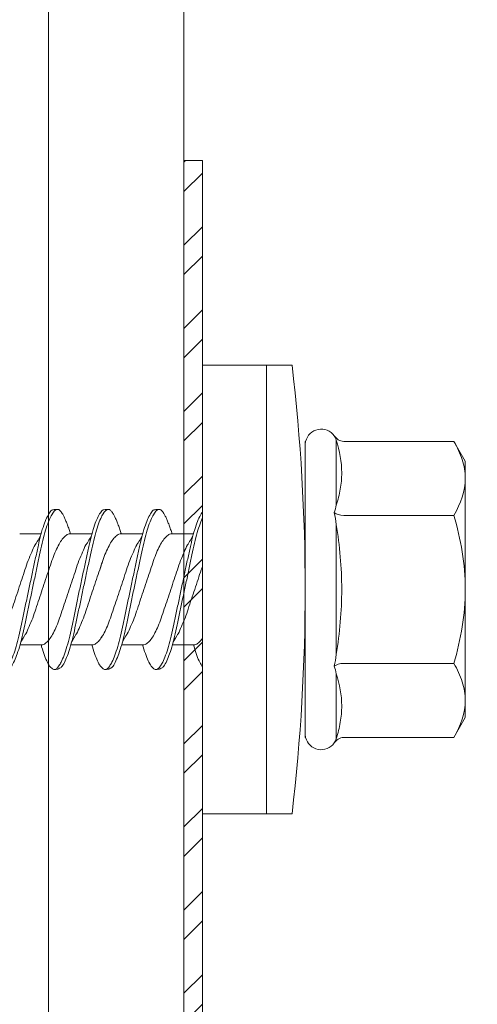
# Model space of a CAD drawing. Units: millimetres. Extents: x 1174 to 10637, y 1653 to 4249.
# Drawn here: x 4862 to 4875, y 3290 to 3317 of the extents above; entities that cross this region are included whole.
import ezdxf

# ---------------------------------------------------------------- set-up
doc = ezdxf.new("R2010")
doc.units = ezdxf.units.MM
for name, color, linetype, lineweight in [('DLS_Profil', 6, 'Continuous', 0), ('DLS_Profil_C', 130, 'Continuous', 0), ('DLS_Vida', 251, 'Continuous', 0)]:
    doc.layers.add(name, color=color, linetype=linetype, lineweight=lineweight)

# ---------------------------------------------------------------- blocks, each defined once
blk = doc.blocks.new('*U67')
for p, q in [((6.8843, 11.7032), (6.8843, -74.7342)), ((7.25, 11.7032), (7.25, -74.7342))]:
    blk.add_line(p, q)
blk = doc.blocks.new('DLS_Vida_DrillexSapkali')
at = {"color": 0, "linetype": 'Continuous', "lineweight": 15}
for p, q in [((-1.732, 12.124), (-2.425, 12.124)), ((-1.732, 0), (-1.732, 12.124)), ((0, 12.124), (-1.732, 12.124)), ((-1.732, 12.124), (-1.732, 0)), ((-1.732, 0), (-1.732, 12.124)), ((0, 0), (0, 12.124)), ((-6.8, 10.062), (-7.11, 9.526)), ((-3.822, 10.062), (-6.8, 10.062)), ((-3.62, 8.34), (-3.62, 10.096)), ((-2.78, 10.062), (-2.792, 10.062)), ((-2.78, 10.062), (-2.78, 9.955)), ((-2.78, 8.169), (-2.78, 9.955)), ((-7.11, 9.526), (-7.11, 9.062)), ((-7.11, 6.062), (-7.11, 9.062)), ((-2.78, 8.872), (-2.78, 8.729)), ((-2.78, 8.729), (-2.78, 8.443)), ((-2.78, 3.682), (-2.78, 8.443)), ((-3.822, 8.062), (-6.8, 8.062)), ((-3.62, 4.305), (-3.62, 7.819)), ((0.24, 7.563), (0.819, 7.563)), ((1.613, 7.563), (2.192, 7.563)), ((2.986, 7.563), (3.565, 7.563)), ((4.359, 7.563), (4.939, 7.563)), ((-7.11, 6.062), (-7.11, 3.062)), ((0.239, 4.563), (0.809, 4.563)), ((1.612, 4.563), (2.182, 4.563)), ((2.986, 4.563), (3.555, 4.563)), ((2.986, 4.563), (3.555, 4.563)), ((4.359, 4.563), (4.929, 4.563)), ((-3.822, 4.062), (-6.8, 4.062)), ((-3.62, 2.028), (-3.62, 3.785)), ((-2.78, 2.169), (-2.78, 3.955)), ((-2.78, 3.682), (-2.78, 3.396)), ((-7.11, 3.062), (-7.11, 2.598)), ((-7.11, 2.598), (-6.8, 2.062)), ((-2.78, 2.169), (-2.78, 2.062)), ((-3.822, 2.062), (-6.8, 2.062)), ((-2.78, 2.062), (-2.792, 2.062)), ((-1.732, 0), (-2.425, 0)), ((-2.425, 0), (-1.732, 0)), ((-1.732, 0), (0, 0)), ((-1.732, 0), (0, 0))]:
    blk.add_line(p, q, dxfattribs=at)
for centre, radius, start, end in [((49.182, 6.062), 51.962, 173.3002, 186.6998), ((49.182, 6.062), 51.962, 173.3002, 186.6998), ((-3.213, 9.959), 0.433, 13.7281, 144.4321), ((-3.213, 2.165), 0.433, 215.5332, 346.2509)]:
    blk.add_arc(centre, radius, start, end, dxfattribs=at)
for points in [[(-3.822, 10.062), (-3.718, 10.062), (-3.624, 10.128), (-3.565, 10.211)], [(-3.565, 10.211), (-3.591, 10.174), (-3.608, 10.136), (-3.62, 10.096)], [(-2.78, 9.955), (-2.78, 9.991), (-2.783, 10.027), (-2.792, 10.062)], [(-6.8, 8.062), (-6.989, 8.389), (-7.11, 8.721), (-7.11, 9.062)], [(-3.62, 8.34), (-3.608, 8.272), (-3.591, 8.204), (-3.565, 8.137)], [(-3.822, 8.062), (-3.718, 8.062), (-3.624, 8.095), (-3.565, 8.137)], [(-3.565, 8.137), (-3.591, 8.032), (-3.608, 7.926), (-3.62, 7.819)], [(-3.62, 4.305), (-3.608, 4.198), (-3.591, 4.092), (-3.565, 3.988)], [(-3.822, 4.062), (-3.718, 4.062), (-3.624, 4.029), (-3.565, 3.988)], [(-3.565, 3.988), (-3.591, 3.92), (-3.608, 3.853), (-3.62, 3.785)], [(-6.8, 2.062), (-6.989, 2.389), (-7.11, 2.721), (-7.11, 3.062)], [(-2.78, 2.169), (-2.78, 2.133), (-2.783, 2.098), (-2.792, 2.062)], [(-3.822, 2.062), (-3.718, 2.062), (-3.624, 1.996), (-3.565, 1.913)], [(-3.62, 2.028), (-3.608, 1.989), (-3.591, 1.95), (-3.565, 1.913)]]:
    blk.add_open_spline(points, degree=3, dxfattribs=at)
for points, knots in [([(-7.11, 9.062), (-7.11, 9.232), (-7.08, 9.401), (-6.972, 9.734), (-6.895, 9.899), (-6.8, 10.062)], [0, 0, 0, 0, 0.5, 0.5, 1, 1, 1, 1]), ([(-3.62, 10.096), (-3.713, 9.801), (-3.769, 9.505), (-3.769, 9.064), (-3.755, 8.917), (-3.704, 8.627), (-3.666, 8.483), (-3.62, 8.34)], [0, 0, 0, 0, 0.5, 0.5, 0.75, 0.75, 1, 1, 1, 1]), ([(-7.11, 6.062), (-7.11, 6.401), (-7.08, 6.744), (-6.972, 7.411), (-6.894, 7.739), (-6.8, 8.062)], [0, 0, 0, 0, 0.5, 0.5, 1, 1, 1, 1]), ([(0, 8.148), (0.004, 8.143), (0.034, 8.099), (0.09, 8.003), (0.169, 7.803), (0.245, 7.556), (0.315, 7.26), (0.386, 6.933), (0.463, 6.577), (0.541, 6.21), (0.62, 5.836), (0.696, 5.471), (0.768, 5.12), (0.837, 4.798), (0.914, 4.513), (0.992, 4.277), (1.066, 4.098), (1.111, 4.029), (1.132, 3.998)], [0.0540527, 0.0540527, 0.0540527, 0.0540527, 0.0630558, 0.1273032, 0.1896294, 0.2537656, 0.3160184, 0.3800405, 0.4424593, 0.5067016, 0.5690011, 0.633107, 0.6953908, 0.759452, 0.8218659, 0.8861046, 0.9483755, 1, 1, 1, 1]), ([(1.086, 3.946), (1.077, 3.953), (1.044, 3.977), (0.982, 4.084), (0.904, 4.262), (0.825, 4.498), (0.749, 4.779), (0.679, 5.101), (0.609, 5.447), (0.532, 5.814), (0.453, 6.185), (0.374, 6.556), (0.298, 6.91), (0.227, 7.242), (0.157, 7.537), (0.081, 7.788), (0.028, 7.926), (0.001, 7.983), (0, 7.985)], [0, 0, 0, 0, 0.0251867, 0.0896345, 0.1559466, 0.2207256, 0.2873965, 0.3519286, 0.4183026, 0.4827722, 0.5491095, 0.6138857, 0.6805521, 0.7450646, 0.8114195, 0.8759089, 0.9422696, 0.9438269, 0.9438269, 0.9438269, 0.9438269]), ([(1.137, 8.221), (1.129, 8.215), (1.103, 8.196), (1.067, 8.152), (1.027, 8.087), (0.991, 8.021), (0.951, 7.933), (0.91, 7.831), (0.868, 7.717), (0.838, 7.624), (0.822, 7.573), (0.819, 7.563)], [0, 0, 0, 0, 0.0795762, 0.2401902, 0.3213156, 0.4307376, 0.5409359, 0.6535761, 0.7670573, 0.8755538, 0.8985204, 0.8985204, 0.8985204, 0.8985204]), ([(1.306, 8.107), (1.303, 8.112), (1.274, 8.167), (1.231, 8.202), (1.177, 8.23), (1.151, 8.224), (1.137, 8.221)], [0, 0, 0, 0, 0.0470279, 0.4920801, 0.7448018, 1, 1, 1, 1]), ([(2.459, 3.946), (2.45, 3.953), (2.417, 3.977), (2.356, 4.084), (2.278, 4.262), (2.199, 4.498), (2.122, 4.779), (2.052, 5.101), (1.982, 5.447), (1.905, 5.814), (1.827, 6.185), (1.748, 6.556), (1.671, 6.91), (1.6, 7.242), (1.531, 7.537), (1.454, 7.788), (1.379, 7.985), (1.329, 8.068), (1.306, 8.107)], [0, 0, 0, 0, 0.025187, 0.089635, 0.155947, 0.220726, 0.287396, 0.351929, 0.418303, 0.482772, 0.54911, 0.613886, 0.680552, 0.745065, 0.81142, 0.875909, 0.94227, 1, 1, 1, 1]), ([(1.308, 8.21), (1.309, 8.21), (1.333, 8.205), (1.385, 8.136), (1.463, 8.003), (1.542, 7.803), (1.618, 7.556), (1.689, 7.26), (1.759, 6.933), (1.836, 6.577), (1.914, 6.21), (1.993, 5.836), (2.069, 5.471), (2.141, 5.12), (2.21, 4.798), (2.287, 4.513), (2.365, 4.277), (2.439, 4.098), (2.485, 4.029), (2.505, 3.998)], [0, 0, 0, 0, 0.000631, 0.063056, 0.127303, 0.189629, 0.253766, 0.316018, 0.380041, 0.442459, 0.506702, 0.569001, 0.633107, 0.695391, 0.759452, 0.821866, 0.886105, 0.948375, 1, 1, 1, 1]), ([(2.51, 8.221), (2.502, 8.215), (2.477, 8.196), (2.441, 8.152), (2.4, 8.087), (2.364, 8.021), (2.324, 7.933), (2.283, 7.831), (2.241, 7.717), (2.211, 7.624), (2.195, 7.573), (2.192, 7.563)], [0, 0, 0, 0, 0.0795762, 0.2401902, 0.3213156, 0.4307376, 0.5409359, 0.6535761, 0.7670573, 0.8755538, 0.8985204, 0.8985204, 0.8985204, 0.8985204]), ([(2.679, 8.107), (2.677, 8.112), (2.647, 8.167), (2.604, 8.202), (2.551, 8.23), (2.524, 8.224), (2.51, 8.221)], [0, 0, 0, 0, 0.0470279, 0.4920801, 0.7448018, 1, 1, 1, 1]), ([(3.832, 3.946), (3.823, 3.953), (3.791, 3.977), (3.729, 4.084), (3.651, 4.262), (3.572, 4.498), (3.496, 4.779), (3.426, 5.101), (3.355, 5.447), (3.278, 5.814), (3.2, 6.185), (3.121, 6.556), (3.044, 6.91), (2.973, 7.242), (2.904, 7.537), (2.827, 7.788), (2.752, 7.985), (2.702, 8.068), (2.679, 8.107)], [0, 0, 0, 0, 0.025187, 0.089635, 0.155947, 0.220726, 0.287396, 0.351929, 0.418303, 0.482772, 0.54911, 0.613886, 0.680552, 0.745065, 0.81142, 0.875909, 0.94227, 1, 1, 1, 1]), ([(2.682, 8.21), (2.682, 8.21), (2.706, 8.205), (2.758, 8.136), (2.836, 8.003), (2.915, 7.803), (2.991, 7.556), (3.062, 7.26), (3.132, 6.933), (3.209, 6.577), (3.287, 6.21), (3.366, 5.836), (3.443, 5.471), (3.514, 5.12), (3.583, 4.798), (3.66, 4.513), (3.738, 4.277), (3.812, 4.098), (3.858, 4.029), (3.879, 3.998)], [0, 0, 0, 0, 0.000631, 0.063056, 0.127303, 0.189629, 0.253766, 0.316018, 0.380041, 0.442459, 0.506702, 0.569001, 0.633107, 0.695391, 0.759452, 0.821866, 0.886105, 0.948375, 1, 1, 1, 1]), ([(2.705, 8.197), (2.722, 8.183), (2.766, 8.123), (2.836, 8.003), (2.915, 7.803), (2.991, 7.556), (3.062, 7.26), (3.132, 6.933), (3.209, 6.577), (3.287, 6.21), (3.366, 5.836), (3.443, 5.471), (3.514, 5.12), (3.583, 4.798), (3.66, 4.513), (3.738, 4.277), (3.812, 4.098), (3.858, 4.029), (3.879, 3.998)], [0.019853, 0.019853, 0.019853, 0.019853, 0.0630558, 0.1273032, 0.1896294, 0.2537656, 0.3160184, 0.3800405, 0.4424593, 0.5067016, 0.5690011, 0.633107, 0.6953908, 0.759452, 0.8218659, 0.8861046, 0.9483755, 1, 1, 1, 1]), ([(3.832, 3.946), (3.823, 3.953), (3.791, 3.977), (3.729, 4.084), (3.651, 4.262), (3.572, 4.498), (3.496, 4.779), (3.426, 5.101), (3.355, 5.447), (3.278, 5.814), (3.2, 6.185), (3.121, 6.556), (3.044, 6.91), (2.973, 7.242), (2.904, 7.537), (2.827, 7.788), (2.76, 7.963), (2.719, 8.038), (2.705, 8.064)], [0, 0, 0, 0, 0.0251867, 0.0896345, 0.1559466, 0.2207256, 0.2873965, 0.3519286, 0.4183026, 0.4827722, 0.5491095, 0.6138857, 0.6805521, 0.7450646, 0.8114195, 0.8759089, 0.9422696, 0.9786945, 0.9786945, 0.9786945, 0.9786945]), ([(3.884, 8.221), (3.875, 8.215), (3.85, 8.196), (3.814, 8.152), (3.773, 8.087), (3.738, 8.021), (3.697, 7.933), (3.656, 7.831), (3.615, 7.717), (3.584, 7.624), (3.568, 7.573), (3.565, 7.563)], [0, 0, 0, 0, 0.0795762, 0.2401902, 0.3213156, 0.4307376, 0.5409359, 0.6535761, 0.7670573, 0.8755538, 0.8985204, 0.8985204, 0.8985204, 0.8985204]), ([(4.053, 8.107), (4.05, 8.112), (4.02, 8.167), (3.977, 8.202), (3.924, 8.23), (3.897, 8.224), (3.884, 8.221)], [0, 0, 0, 0, 0.0470279, 0.4920801, 0.7448018, 1, 1, 1, 1]), ([(5.206, 3.946), (5.196, 3.953), (5.164, 3.977), (5.102, 4.084), (5.024, 4.262), (4.945, 4.498), (4.869, 4.779), (4.799, 5.101), (4.728, 5.447), (4.651, 5.814), (4.573, 6.185), (4.494, 6.556), (4.418, 6.91), (4.347, 7.242), (4.277, 7.537), (4.2, 7.788), (4.125, 7.985), (4.076, 8.068), (4.053, 8.107)], [0, 0, 0, 0, 0.025187, 0.089635, 0.155947, 0.220726, 0.287396, 0.351929, 0.418303, 0.482772, 0.54911, 0.613886, 0.680552, 0.745065, 0.81142, 0.875909, 0.94227, 1, 1, 1, 1]), ([(4.055, 8.21), (4.055, 8.21), (4.079, 8.205), (4.132, 8.136), (4.21, 8.003), (4.289, 7.803), (4.365, 7.556), (4.435, 7.26), (4.505, 6.933), (4.582, 6.577), (4.661, 6.21), (4.74, 5.836), (4.816, 5.471), (4.887, 5.12), (4.957, 4.798), (5.033, 4.513), (5.111, 4.277), (5.186, 4.098), (5.231, 4.029), (5.252, 3.998)], [0, 0, 0, 0, 0.000631, 0.063056, 0.127303, 0.189629, 0.253766, 0.316018, 0.380041, 0.442459, 0.506702, 0.569001, 0.633107, 0.695391, 0.759452, 0.821866, 0.886105, 0.948375, 1, 1, 1, 1]), ([(-3.62, 7.819), (-3.713, 7.237), (-3.769, 6.652), (-3.769, 5.77), (-3.755, 5.475), (-3.704, 4.888), (-3.666, 4.596), (-3.62, 4.305)], [0, 0, 0, 0, 0.5, 0.5, 0.75, 0.75, 1, 1, 1, 1]), ([(0.253, 7.515), (0.364, 7.313), (0.431, 7.233), (0.486, 7.073), (0.594, 6.847), (0.675, 6.594), (0.762, 6.332), (0.852, 6.061), (0.941, 5.793), (1.03, 5.531), (1.112, 5.286), (1.193, 5.066), (1.28, 4.882), (1.369, 4.734), (1.459, 4.629), (1.542, 4.568), (1.59, 4.565), (1.612, 4.563)], [0.0046437, 0.0046437, 0.0046437, 0.0046437, 0.0352634, 0.1048323, 0.1764445, 0.245064, 0.3156689, 0.3842468, 0.4547277, 0.5242974, 0.5959126, 0.6645017, 0.7350747, 0.803639, 0.8741048, 0.9436747, 1, 1, 1, 1]), ([(2.159, 4.647), (2.064, 4.817), (2, 4.896), (1.945, 5.054), (1.837, 5.28), (1.756, 5.533), (1.669, 5.795), (1.58, 6.066), (1.49, 6.334), (1.401, 6.596), (1.319, 6.841), (1.239, 7.061), (1.152, 7.245), (1.062, 7.393), (0.972, 7.497), (0.89, 7.559), (0.841, 7.562), (0.819, 7.563)], [0.006526, 0.006526, 0.006526, 0.006526, 0.0352634, 0.1048323, 0.1764445, 0.245064, 0.3156689, 0.3842468, 0.4547277, 0.5242974, 0.5959126, 0.6645017, 0.7350747, 0.803639, 0.8741048, 0.9436747, 1, 1, 1, 1]), ([(1.626, 7.515), (1.738, 7.313), (1.804, 7.233), (1.859, 7.073), (1.968, 6.847), (2.048, 6.594), (2.135, 6.332), (2.225, 6.061), (2.314, 5.793), (2.403, 5.531), (2.485, 5.286), (2.566, 5.066), (2.653, 4.882), (2.743, 4.734), (2.832, 4.629), (2.915, 4.568), (2.964, 4.565), (2.986, 4.563)], [0.0046437, 0.0046437, 0.0046437, 0.0046437, 0.0352634, 0.1048323, 0.1764445, 0.245064, 0.3156689, 0.3842468, 0.4547277, 0.5242974, 0.5959126, 0.6645017, 0.7350747, 0.803639, 0.8741048, 0.9436747, 1, 1, 1, 1]), ([(3.532, 4.647), (3.438, 4.817), (3.373, 4.896), (3.319, 5.054), (3.21, 5.28), (3.13, 5.533), (3.043, 5.795), (2.953, 6.066), (2.863, 6.334), (2.774, 6.596), (2.693, 6.841), (2.612, 7.061), (2.525, 7.245), (2.435, 7.393), (2.346, 7.497), (2.263, 7.559), (2.214, 7.562), (2.192, 7.563)], [0.006526, 0.006526, 0.006526, 0.006526, 0.0352634, 0.1048323, 0.1764445, 0.245064, 0.3156689, 0.3842468, 0.4547277, 0.5242974, 0.5959126, 0.6645017, 0.7350747, 0.803639, 0.8741048, 0.9436747, 1, 1, 1, 1]), ([(2.999, 7.515), (3.111, 7.313), (3.177, 7.233), (3.232, 7.073), (3.341, 6.847), (3.421, 6.594), (3.508, 6.332), (3.598, 6.061), (3.688, 5.793), (3.777, 5.531), (3.858, 5.286), (3.939, 5.066), (4.026, 4.882), (4.116, 4.734), (4.205, 4.629), (4.288, 4.568), (4.337, 4.565), (4.359, 4.563)], [0.0046437, 0.0046437, 0.0046437, 0.0046437, 0.0352634, 0.1048323, 0.1764445, 0.245064, 0.3156689, 0.3842468, 0.4547277, 0.5242974, 0.5959126, 0.6645017, 0.7350747, 0.803639, 0.8741048, 0.9436747, 1, 1, 1, 1]), ([(4.905, 4.647), (4.811, 4.817), (4.746, 4.896), (4.692, 5.054), (4.583, 5.28), (4.503, 5.533), (4.416, 5.795), (4.326, 6.066), (4.237, 6.334), (4.148, 6.596), (4.066, 6.841), (3.985, 7.061), (3.898, 7.245), (3.808, 7.393), (3.719, 7.497), (3.636, 7.559), (3.587, 7.562), (3.565, 7.563)], [0.006526, 0.006526, 0.006526, 0.006526, 0.0352634, 0.1048323, 0.1764445, 0.245064, 0.3156689, 0.3842468, 0.4547277, 0.5242974, 0.5959126, 0.6645017, 0.7350747, 0.803639, 0.8741048, 0.9436747, 1, 1, 1, 1]), ([(4.372, 7.515), (4.484, 7.313), (4.551, 7.233), (4.606, 7.073), (4.714, 6.847), (4.795, 6.594), (4.882, 6.332), (4.971, 6.061), (5.061, 5.793), (5.15, 5.531), (5.232, 5.286), (5.312, 5.066), (5.399, 4.882), (5.489, 4.734), (5.579, 4.629), (5.661, 4.568), (5.71, 4.565), (5.732, 4.563)], [0.0046437, 0.0046437, 0.0046437, 0.0046437, 0.0352634, 0.1048323, 0.1764445, 0.245064, 0.3156689, 0.3842468, 0.4547277, 0.5242974, 0.5959126, 0.6645017, 0.7350747, 0.803639, 0.8741048, 0.9436747, 1, 1, 1, 1]), ([(0.786, 4.647), (0.691, 4.817), (0.627, 4.896), (0.572, 5.054), (0.464, 5.28), (0.383, 5.533), (0.296, 5.795), (0.206, 6.066), (0.117, 6.334), (0.048, 6.538), (0.01, 6.65), (0, 6.68)], [0.006526, 0.006526, 0.006526, 0.006526, 0.0352634, 0.1048323, 0.1764445, 0.245064, 0.3156689, 0.3842468, 0.4547277, 0.5242974, 0.5490911, 0.5490911, 0.5490911, 0.5490911]), ([(3.532, 4.647), (3.438, 4.817), (3.373, 4.896), (3.319, 5.054), (3.21, 5.28), (3.13, 5.533), (3.043, 5.795), (2.953, 6.066), (2.863, 6.334), (2.779, 6.582), (2.728, 6.734), (2.705, 6.802)], [0.006526, 0.006526, 0.006526, 0.006526, 0.0352634, 0.1048323, 0.1764445, 0.245064, 0.3156689, 0.3842468, 0.4547277, 0.5242974, 0.5845513, 0.5845513, 0.5845513, 0.5845513]), ([(-6.8, 4.062), (-6.894, 4.388), (-6.973, 4.721), (-7.081, 5.388), (-7.11, 5.724), (-7.11, 6.062)], [0, 0, 0, 0, 0.5, 0.5, 1, 1, 1, 1]), ([(2.705, 4.799), (2.717, 4.779), (2.76, 4.714), (2.832, 4.629), (2.915, 4.568), (2.964, 4.565), (2.986, 4.563)], [0.7747596, 0.7747596, 0.7747596, 0.7747596, 0.803639, 0.8741048, 0.9436747, 1, 1, 1, 1]), ([(0, 4.736), (0.029, 4.696), (0.087, 4.628), (0.168, 4.568), (0.217, 4.565), (0.239, 4.563)], [0.8072081, 0.8072081, 0.8072081, 0.8072081, 0.8741048, 0.9436747, 1, 1, 1, 1]), ([(0, 3.978), (0.023, 4.006), (0.073, 4.092), (0.148, 4.267), (0.205, 4.436), (0.235, 4.546), (0.239, 4.563)], [0.147161, 0.147161, 0.147161, 0.147161, 0.3645337, 0.6022444, 0.8468262, 0.8926811, 0.8926811, 0.8926811, 0.8926811]), ([(1.327, 3.938), (1.34, 3.947), (1.377, 3.973), (1.443, 4.085), (1.522, 4.267), (1.578, 4.436), (1.608, 4.546), (1.612, 4.563)], [0, 0, 0, 0, 0.1191986, 0.3645337, 0.6022444, 0.8468262, 0.8926811, 0.8926811, 0.8926811, 0.8926811]), ([(2.7, 3.938), (2.713, 3.947), (2.75, 3.973), (2.816, 4.085), (2.895, 4.267), (2.952, 4.436), (2.981, 4.546), (2.986, 4.563)], [0, 0, 0, 0, 0.1191986, 0.3645337, 0.6022444, 0.8468262, 0.8926811, 0.8926811, 0.8926811, 0.8926811]), ([(2.7, 3.938), (2.713, 3.947), (2.75, 3.973), (2.816, 4.085), (2.895, 4.267), (2.952, 4.436), (2.981, 4.546), (2.986, 4.563)], [0, 0, 0, 0, 0.1191986, 0.3645337, 0.6022444, 0.8468262, 0.8926811, 0.8926811, 0.8926811, 0.8926811]), ([(4.074, 3.938), (4.086, 3.947), (4.124, 3.973), (4.189, 4.085), (4.268, 4.267), (4.325, 4.436), (4.354, 4.546), (4.359, 4.563)], [0, 0, 0, 0, 0.1191986, 0.3645337, 0.6022444, 0.8468262, 0.8926811, 0.8926811, 0.8926811, 0.8926811]), ([(4.074, 3.938), (4.086, 3.947), (4.124, 3.973), (4.189, 4.085), (4.268, 4.267), (4.325, 4.436), (4.354, 4.546), (4.359, 4.563)], [0, 0, 0, 0, 0.1191986, 0.3645337, 0.6022444, 0.8468262, 0.8926811, 0.8926811, 0.8926811, 0.8926811]), ([(-7.11, 3.062), (-7.11, 3.232), (-7.08, 3.401), (-6.972, 3.734), (-6.895, 3.899), (-6.8, 4.062)], [0, 0, 0, 0, 0.5, 0.5, 1, 1, 1, 1]), ([(1.132, 3.998), (1.137, 3.989), (1.167, 3.937), (1.219, 3.904), (1.276, 3.89), (1.315, 3.926), (1.327, 3.938)], [0, 0, 0, 0, 0.073204, 0.439618, 0.816535, 1, 1, 1, 1]), ([(2.505, 3.998), (2.51, 3.989), (2.541, 3.937), (2.593, 3.904), (2.65, 3.89), (2.688, 3.926), (2.7, 3.938)], [0, 0, 0, 0, 0.073204, 0.439618, 0.816535, 1, 1, 1, 1]), ([(3.879, 3.998), (3.884, 3.989), (3.914, 3.937), (3.966, 3.904), (4.023, 3.89), (4.061, 3.926), (4.074, 3.938)], [0, 0, 0, 0, 0.073204, 0.439618, 0.816535, 1, 1, 1, 1]), ([(3.879, 3.998), (3.884, 3.989), (3.914, 3.937), (3.966, 3.904), (4.023, 3.89), (4.061, 3.926), (4.074, 3.938)], [0, 0, 0, 0, 0.073204, 0.439618, 0.816535, 1, 1, 1, 1]), ([(-3.62, 3.785), (-3.713, 3.498), (-3.769, 3.209), (-3.769, 2.768), (-3.755, 2.62), (-3.704, 2.324), (-3.666, 2.176), (-3.62, 2.028)], [0, 0, 0, 0, 0.5, 0.5, 0.75, 0.75, 1, 1, 1, 1])]:
    blk.add_open_spline(points, degree=3, knots=knots, dxfattribs=at)
for points in [[(1.175, 8.225), (1.228, 8.223), (1.289, 8.214), (1.308, 8.21)], [(2.548, 8.225), (2.601, 8.223), (2.662, 8.214), (2.682, 8.21)], [(3.921, 8.225), (3.975, 8.223), (4.036, 8.214), (4.055, 8.21)], [(1.086, 3.946), (1.138, 3.92), (1.181, 3.904), (1.256, 3.899)], [(2.459, 3.946), (2.511, 3.92), (2.554, 3.904), (2.629, 3.899)], [(3.832, 3.946), (3.885, 3.92), (3.927, 3.904), (4.002, 3.899)], [(3.832, 3.946), (3.885, 3.92), (3.927, 3.904), (4.002, 3.899)]]:
    blk.add_spline(points, degree=3, dxfattribs=at)
blk = doc.blocks.new('DLS_Profil_Omega_Kesit')
h = blk.add_hatch()
h.set_pattern_fill('STEEL', color=256, scale=0.5)
h.set_pattern_definition([(45, (-2294.2735, 1004.6574), (-1.122532, 1.122532), []), (45, (-2294.2735, 1005.4511), (-1.122532, 1.122532), [])])
h.paths.add_polyline_path([(-20, -33.5), (-20, -10), (4.5, -10), (4.5, 15), (-20, 15), (-20, 38.5), (-20.5, 38.5), (-20.5, 14.5), (4, 14.5), (4, -9.5), (-20.5, -9.5), (-20.5, -33.5)])
blk.add_lwpolyline([(-20, -33.5), (-20, -10), (4.5, -10), (4.5, 15), (-20, 15), (-20, 38.5), (-20.5, 38.5), (-20.5, 14.5), (4, 14.5), (4, -9.5), (-20.5, -9.5), (-20.5, -33.5)], close=True)
at = {"layer": 'DLS_Vida', "xscale": -1}
blk.add_blockref('DLS_Vida_DrillexSapkali', (-20, 20.854), dxfattribs=at)

msp = doc.modelspace()

# ---------------------------------------------------------------- block references
at = {"layer": 'DLS_Profil'}
msp.add_blockref('DLS_Profil_Omega_Kesit', (4887.406, 3274.344), dxfattribs=at)
at = {"layer": 'DLS_Profil_C', "xscale": 10, "yscale": 10, "zscale": 10}
msp.add_blockref('*U67', (4794.406, 3874.286), dxfattribs=at)

doc.saveas('drawing.dxf')
